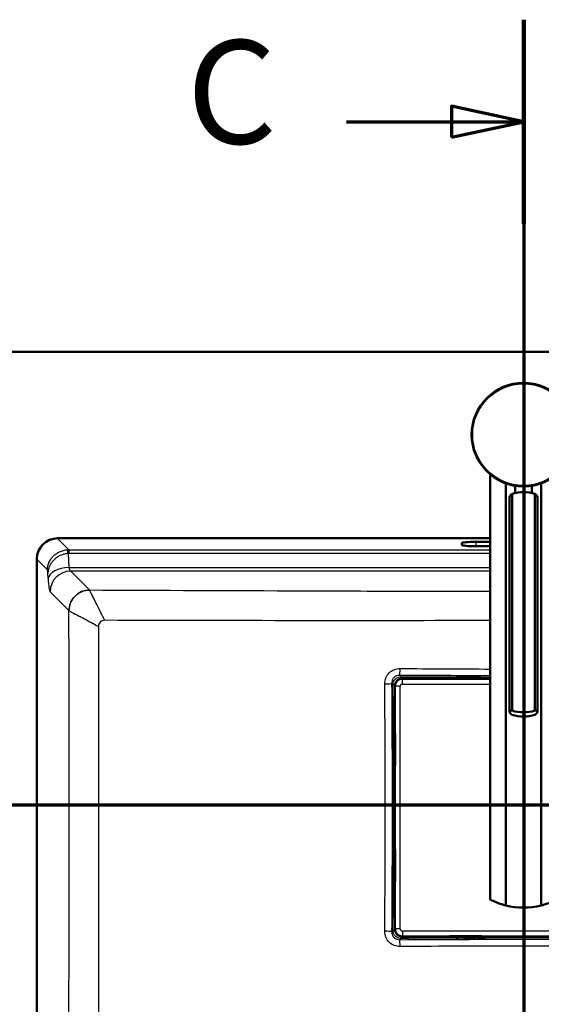
# Paper-space layout 'DF_1' of a CAD drawing. Units: millimetres. Extents: x 0 to 2100, y 0 to 4287.
# Drawn here: x 477 to 729, y 3812 to 4287 of the extents above; entities that cross this region are included whole.
import ezdxf

# ---------------------------------------------------------------- set-up
doc = ezdxf.new("R2010")
doc.units = ezdxf.units.MM
doc.header["$LTSCALE"] = 10
for name, color, linetype, lineweight in [('Section View Lines(ISO)', 7, 'Continuous', 70), ('Visible Edges(ISO)', 7, 'Continuous', 50), ('Visible Tangent Edges(ISO)', 7, 'Continuous', 25)]:
    doc.layers.add(name, color=color, linetype=linetype, lineweight=lineweight)
doc.styles.add('Text__5.0mm', font='arial.ttf', dxfattribs={"width": 0.9})

# ---------------------------------------------------------------- blocks, each defined once
blk = doc.blocks.new('2dTransSection0')
at = {"layer": 'Section View Lines(ISO)', "linetype": 'Continuous'}
blk.add_line((13.775, 390.837), (153.524, 390.837), dxfattribs=at)
blk = doc.blocks.new('2dTransSection1')
at = {"layer": 'Section View Lines(ISO)', "linetype": 'Continuous'}
for p, q in [((72.063, 428.735), (72.063, 341.646)), ((72.063, 423.811), (68.563, 424.561)), ((68.563, 424.561), (68.563, 423.061)), ((63.504, 423.811), (68.563, 423.811)), ((68.563, 423.811), (72.063, 423.811)), ((68.563, 423.061), (72.063, 423.811))]:
    blk.add_line(p, q, dxfattribs=at)
at = {"layer": 'Section View Lines(ISO)', "linetype": 'Continuous', "lineweight": 140}
blk.add_line((72.063, 428.735), (72.063, 418.887), dxfattribs=at)
at = {"layer": 'Section View Lines(ISO)', "linetype": 'Continuous', "flags": 128}
blk.add_lwpolyline([(68.563, 423.061), (72.063, 423.811), (68.563, 424.561), (68.563, 423.061)], dxfattribs=at)
at = {"layer": 'Section View Lines(ISO)'}
blk.add_solid([(68.563, 423.061), (72.063, 423.811), (68.563, 424.561), (68.563, 423.061)], dxfattribs=at)
at = {"layer": 'Section View Lines(ISO)', "insert": (55.793, 421.183), "char_height": 5, "attachment_point": 7, "style": 'Text__5.0mm'}
blk.add_mtext('C', dxfattribs=at)

psp = doc.layouts.new('DF_1')

# ---------------------------------------------------------------- linework, layer by layer
at = {"layer": 'Visible Edges(ISO)'}
for p, q in [((345.71, 4127), (1345.71, 4127)), ((704.43, 4067.79), (704.43, 3862.54)), ((711.84, 4063.53), (711.84, 3859.74)), ((716.43, 4058.8), (716.43, 4062.33)), ((724.43, 4058.8), (724.43, 4062.33)), ((729.02, 3859.74), (729.02, 4063.53)), ((713.65, 3953.23), (713.65, 4056.92)), ((714.96, 3953.81), (714.96, 4058.41)), ((725.91, 3953.81), (725.91, 4058.41)), ((727.21, 3953.23), (727.21, 4056.92)), ((495.71, 4037), (704.43, 4037)), ((690.63, 4034.64), (690.63, 4033.77)), ((704.43, 4035.25), (697.63, 4035.25)), ((697.63, 4033.16), (704.43, 4033.16)), ((485.71, 3627), (485.71, 4027)), ((661.9, 3969.22), (684.88, 3969.22)), ((684.88, 3969.15), (684.88, 3969.61)), ((700.38, 3969.15), (684.88, 3969.15)), ((688, 3969.95), (685.4, 3969.72)), ((699.76, 3969.73), (685.49, 3969.73)), ((691.52, 3969.99), (696.14, 3969.99)), ((699.86, 3969.72), (697.25, 3969.95)), ((700.38, 3969.61), (700.38, 3969.15)), ((700.38, 3969.22), (704.43, 3969.22)), ((658.41, 3942.75), (658.41, 3965.73)), ((657.91, 3942.23), (657.68, 3939.63)), ((657.9, 3927.87), (657.9, 3942.14)), ((658.48, 3942.75), (658.02, 3942.75)), ((658.48, 3942.75), (658.48, 3927.25)), ((657.64, 3936.11), (657.64, 3931.5)), ((657.68, 3930.38), (657.91, 3927.78)), ((658.02, 3927.25), (658.48, 3927.25)), ((658.41, 3886.75), (658.41, 3927.25)), ((657.91, 3886.23), (657.68, 3883.63)), ((657.9, 3886.14), (657.9, 3871.87)), ((658.02, 3886.75), (658.48, 3886.75)), ((658.48, 3886.75), (658.48, 3871.25)), ((657.64, 3877.9), (657.64, 3882.51)), ((657.68, 3874.38), (657.91, 3871.78)), ((658.48, 3871.25), (658.02, 3871.25)), ((658.41, 3848.27), (658.41, 3871.25)), ((684.88, 3844.79), (661.9, 3844.79)), ((684.88, 3844.85), (684.88, 3844.4)), ((684.88, 3844.85), (700.38, 3844.85)), ((685.4, 3844.28), (688, 3844.06)), ((699.76, 3844.28), (685.49, 3844.28)), ((691.52, 3844.02), (696.14, 3844.02)), ((697.25, 3844.06), (699.86, 3844.28)), ((700.38, 3844.4), (700.38, 3844.85)), ((740.88, 3844.79), (700.38, 3844.79))]:
    psp.add_line(p, q, dxfattribs=at)
psp.add_circle((720.43, 4087), 25, dxfattribs=at)
for centre, radius, start, end in [((495.71, 4027), 10, 90, 180), ((720.43, 3893.67), 35, 255.7966, 284.2034)]:
    psp.add_arc(centre, radius, start, end, dxfattribs=at)
for centre, major_axis, ratio, start_param, end_param in [((720.43, 4041.85), (-18, 0), 0.965926, 4.712389, 5.021582), ((720.43, 4041.85), (-18, 0), 0.965926, 4.403196, 4.712389), ((697.63, 4034.64), (-7, 0), 0.087156, 4.712389, 6.283185), ((697.63, 4033.77), (-7, 0), 0.087156, 0, 1.570796), ((684.63, 3969.15), (1.11, 0.48), 0.276497, 0.564595, 1.223861), ((700.63, 3969.15), (-1.11, 0.48), 0.276497, 5.059324, 5.71859), ((720.43, 3970.37), (18, 0), 0.965926, 4.403196, 5.021582), ((720.43, 3968.3), (-18, 0), 0.965926, 1.261603, 1.87999), ((658.48, 3943.01), (-0.48, -1.11), 0.276497, 5.059324, 5.71859), ((658.48, 3927), (-0.48, 1.11), 0.276497, 0.564595, 1.223861), ((658.48, 3887.01), (-0.48, -1.11), 0.276497, 5.059324, 5.71859), ((658.48, 3871), (-0.48, 1.11), 0.276497, 0.564595, 1.223861), ((684.63, 3844.85), (1.11, -0.48), 0.276497, 5.059324, 5.71859), ((700.63, 3844.85), (-1.11, -0.48), 0.276497, 0.564595, 1.223861)]:
    psp.add_ellipse(centre, major_axis=major_axis, ratio=ratio, start_param=start_param, end_param=end_param, dxfattribs=at)
for points, knots in [([(714.96, 4058.41), (714.64, 4058.21), (714.38, 4058), (713.82, 4057.45), (713.65, 4057.15), (713.65, 4056.92)], [1.6537755, 1.6537755, 1.6537755, 1.6537755, 1.8077807, 1.8077807, 2.0661504, 2.0661504, 2.0661504, 2.0661504]), ([(727.21, 4056.92), (727.21, 4057.15), (727.04, 4057.45), (726.49, 4058), (726.22, 4058.21), (725.91, 4058.41)], [0, 0, 0, 0, 0.2583698, 0.2583698, 0.412375, 0.412375, 0.412375, 0.412375]), ([(658.41, 3965.73), (658.41, 3965.74), (658.41, 3965.75), (658.42, 3966.32), (658.56, 3966.87), (658.98, 3967.67), (659.19, 3967.95), (659.43, 3968.2), (659.68, 3968.45), (659.96, 3968.65), (660.76, 3969.08), (661.31, 3969.21), (661.88, 3969.22), (661.89, 3969.22), (661.9, 3969.22)], [-35.8034727, -35.8034727, -35.8034727, -35.8034727, -35.8004355, -35.8004355, -35.6382975, -35.6382975, -35.5369612, -35.5369612, -35.5369612, -35.435625, -35.435625, -35.273487, -35.273487, -35.2704498, -35.2704498, -35.2704498, -35.2704498]), ([(688, 3969.95), (688.07, 3969.96), (688.13, 3969.96), (688.27, 3969.97), (688.34, 3969.97), (688.48, 3969.98), (688.56, 3969.98), (688.71, 3969.99), (688.78, 3969.99), (688.85, 3969.99)], [-1.5707963, -1.5707963, -1.5707963, -1.5707963, -1.4129571, -1.4129571, -1.2551178, -1.2551178, -1.0972786, -1.0972786, -0.9552972, -0.9552972, -0.9552972, -0.9552972]), ([(696.14, 3969.99), (696.22, 3969.99), (696.3, 3969.99), (696.46, 3969.99), (696.54, 3969.99), (696.7, 3969.98), (696.77, 3969.98), (696.92, 3969.97), (696.99, 3969.97), (697.13, 3969.96), (697.19, 3969.96), (697.25, 3969.95)], [0.7816001, 0.7816001, 0.7816001, 0.7816001, 0.9394393, 0.9394393, 1.0972786, 1.0972786, 1.2551178, 1.2551178, 1.4129571, 1.4129571, 1.5707963, 1.5707963, 1.5707963, 1.5707963]), ([(714.96, 3951.74), (714.64, 3951.95), (714.38, 3952.16), (713.82, 3952.7), (713.65, 3953.01), (713.65, 3953.23), (713.65, 3953.46), (713.82, 3953.62), (714.38, 3953.77), (714.64, 3953.8), (714.96, 3953.81)], [-0.412375, -0.412375, -0.412375, -0.412375, -0.2583698, -0.2583698, 0, 0, 0, 0.2583698, 0.2583698, 0.412375, 0.412375, 0.412375, 0.412375]), ([(725.91, 3953.81), (726.22, 3953.8), (726.49, 3953.77), (727.04, 3953.62), (727.21, 3953.46), (727.21, 3953.01), (727.04, 3952.7), (726.49, 3952.16), (726.22, 3951.95), (725.91, 3951.74)], [1.6537755, 1.6537755, 1.6537755, 1.6537755, 1.8077807, 1.8077807, 2.0661504, 2.0661504, 2.3245202, 2.3245202, 2.4785254, 2.4785254, 2.4785254, 2.4785254]), ([(657.64, 3938.78), (657.64, 3938.85), (657.64, 3938.92), (657.65, 3939.07), (657.65, 3939.15), (657.66, 3939.3), (657.66, 3939.37), (657.67, 3939.5), (657.68, 3939.57), (657.68, 3939.63)], [0.9551782, 0.9551782, 0.9551782, 0.9551782, 1.0972786, 1.0972786, 1.2551178, 1.2551178, 1.4129571, 1.4129571, 1.5707963, 1.5707963, 1.5707963, 1.5707963]), ([(657.68, 3930.38), (657.68, 3930.44), (657.67, 3930.51), (657.66, 3930.64), (657.66, 3930.71), (657.65, 3930.86), (657.65, 3930.94), (657.64, 3931.09), (657.64, 3931.17), (657.64, 3931.33), (657.64, 3931.41), (657.64, 3931.5)], [-1.5707963, -1.5707963, -1.5707963, -1.5707963, -1.4129571, -1.4129571, -1.2551178, -1.2551178, -1.0972786, -1.0972786, -0.9394393, -0.9394393, -0.7816001, -0.7816001, -0.7816001, -0.7816001]), ([(657.64, 3882.51), (657.64, 3882.59), (657.64, 3882.67), (657.64, 3882.84), (657.64, 3882.92), (657.65, 3883.07), (657.65, 3883.15), (657.66, 3883.3), (657.66, 3883.37), (657.67, 3883.5), (657.68, 3883.57), (657.68, 3883.63)], [0.7816001, 0.7816001, 0.7816001, 0.7816001, 0.9394393, 0.9394393, 1.0972786, 1.0972786, 1.2551178, 1.2551178, 1.4129571, 1.4129571, 1.5707963, 1.5707963, 1.5707963, 1.5707963]), ([(657.68, 3874.38), (657.68, 3874.44), (657.67, 3874.51), (657.66, 3874.64), (657.66, 3874.71), (657.65, 3874.86), (657.65, 3874.94), (657.64, 3875.08), (657.64, 3875.16), (657.64, 3875.23)], [-1.5707963, -1.5707963, -1.5707963, -1.5707963, -1.4129571, -1.4129571, -1.2551178, -1.2551178, -1.0972786, -1.0972786, -0.9552972, -0.9552972, -0.9552972, -0.9552972]), ([(704.43, 3862.54), (704.43, 3862.54), (704.54, 3862.49), (704.98, 3862.27), (705.31, 3862.1), (706.58, 3861.52), (707.82, 3860.99), (710.02, 3860.25), (710.89, 3859.98), (711.84, 3859.74)], [4.771985, 4.771985, 4.771985, 4.771985, 5.094237, 5.094237, 5.41649, 5.41649, 6.060995, 6.060995, 6.40245, 6.40245, 6.40245, 6.40245]), ([(729.02, 3859.74), (729.98, 3859.98), (730.85, 3860.25), (733.04, 3860.99), (734.29, 3861.52), (735.56, 3862.1), (735.89, 3862.27), (736.32, 3862.49), (736.43, 3862.54), (736.43, 3862.54)], [-1.630466, -1.630466, -1.630466, -1.630466, -1.289011, -1.289011, -0.644505, -0.644505, -0.322253, -0.322253, 0, 0, 0, 0]), ([(661.9, 3844.79), (661.89, 3844.79), (661.88, 3844.79), (661.31, 3844.79), (660.76, 3844.93), (659.96, 3845.35), (659.68, 3845.56), (659.43, 3845.81), (659.19, 3846.05), (658.98, 3846.34), (658.56, 3847.13), (658.42, 3847.69), (658.41, 3848.25), (658.41, 3848.26), (658.41, 3848.27)], [-48.5474807, -48.5474807, -48.5474807, -48.5474807, -48.5444434, -48.5444434, -48.3823055, -48.3823055, -48.2809692, -48.2809692, -48.2809692, -48.179633, -48.179633, -48.017495, -48.017495, -48.0144578, -48.0144578, -48.0144578, -48.0144578]), ([(688.85, 3844.02), (688.78, 3844.02), (688.71, 3844.02), (688.56, 3844.03), (688.48, 3844.03), (688.34, 3844.03), (688.27, 3844.04), (688.13, 3844.05), (688.07, 3844.05), (688, 3844.06)], [0.9551782, 0.9551782, 0.9551782, 0.9551782, 1.0972786, 1.0972786, 1.2551178, 1.2551178, 1.4129571, 1.4129571, 1.5707963, 1.5707963, 1.5707963, 1.5707963]), ([(697.25, 3844.06), (697.19, 3844.05), (697.13, 3844.05), (696.99, 3844.04), (696.92, 3844.03), (696.77, 3844.03), (696.7, 3844.03), (696.54, 3844.02), (696.46, 3844.02), (696.3, 3844.02), (696.22, 3844.02), (696.14, 3844.02)], [-1.5707963, -1.5707963, -1.5707963, -1.5707963, -1.4129571, -1.4129571, -1.2551178, -1.2551178, -1.0972786, -1.0972786, -0.9394393, -0.9394393, -0.7816001, -0.7816001, -0.7816001, -0.7816001])]:
    psp.add_open_spline(points, degree=3, knots=knots, dxfattribs=at)
at = {"layer": 'Visible Tangent Edges(ISO)'}
for p, q in [((495.67, 4037), (495.67, 4036.92)), ((704.43, 4036.92), (495.67, 4036.92)), ((495.67, 4036.92), (501.11, 4031.49)), ((501.11, 4031.49), (501.11, 4029.68)), ((501.11, 4031.49), (704.43, 4031.49)), ((697.63, 4033.16), (697.63, 4035.25)), ((490.72, 4021.95), (485.71, 4026.96)), ((500.71, 4029.67), (501.09, 4022.95)), ((704.43, 4029.68), (501.11, 4029.68)), ((501.09, 4022.95), (704.43, 4022.95)), ((491.13, 4017.51), (490.98, 4020.15)), ((704.43, 4021.15), (502.01, 4021.15)), ((502.01, 4021.15), (511.11, 4012.05)), ((501.15, 4002.09), (492.05, 4011.19)), ((660.77, 3970.8), (661.39, 3970.18)), ((662, 3969.12), (661.9, 3969.22)), ((704.43, 3969.12), (662, 3969.12)), ((662, 3966.63), (662, 3969.12)), ((685.49, 3969.73), (688.05, 3969.95)), ((689.12, 3969.99), (689.12, 3969.99)), ((689.12, 3969.99), (696.14, 3969.99)), ((696.14, 3969.99), (696.14, 3969.99)), ((697.21, 3969.95), (699.76, 3969.73)), ((657.45, 3966.24), (656.83, 3966.86)), ((658.41, 3965.73), (658.51, 3965.64)), ((658.51, 3965.64), (658.51, 3848.37)), ((661, 3965.64), (658.51, 3965.64)), ((661, 3848.37), (661, 3965.64)), ((662, 3966.63), (704.43, 3966.63)), ((657.68, 3939.58), (657.9, 3942.14)), ((657.64, 3938.51), (657.64, 3938.51)), ((657.64, 3931.5), (657.64, 3938.51)), ((657.64, 3931.5), (657.64, 3931.5)), ((657.9, 3927.87), (657.68, 3930.42)), ((657.68, 3883.58), (657.9, 3886.14)), ((657.64, 3882.51), (657.64, 3882.51)), ((657.64, 3875.5), (657.64, 3882.51)), ((657.64, 3875.5), (657.64, 3875.5)), ((657.9, 3871.87), (657.68, 3874.42)), ((656.83, 3847.15), (657.45, 3847.77)), ((658.51, 3848.37), (658.41, 3848.27)), ((661, 3848.37), (658.51, 3848.37)), ((662, 3847.38), (662, 3844.89)), ((779.26, 3847.38), (662, 3847.38)), ((661.39, 3843.83), (660.77, 3843.21)), ((661.9, 3844.79), (662, 3844.89)), ((662, 3844.89), (779.26, 3844.89)), ((688.05, 3844.06), (685.49, 3844.28)), ((689.12, 3844.02), (689.12, 3844.02)), ((696.14, 3844.02), (689.12, 3844.02)), ((696.14, 3844.02), (696.14, 3844.02)), ((699.76, 3844.28), (697.21, 3844.06))]:
    psp.add_line(p, q, dxfattribs=at)
psp.add_circle((720.43, 4087), 24.5, dxfattribs=at)
for centre, major_axis, ratio, start_param, end_param in [((495.75, 4026.88), (-7.14, 7.14), 0.990938, 5.501585, 7.064785), ((501.51, 4021.12), (-4.2, 9.57), 0.949855, 5.890849, 5.956413), ((501.26, 4014.66), (0.83, -16.82), 0.025393, 2.671469, 3.092014), ((501.51, 4023.3), (-2.75, 5.87), 0.915672, 5.877441, 5.943005), ((501.09, 4017.51), (-9.98, -0.57), 0.544022, 4.68149, 6.179126), ((502.12, 4025.13), (0, -4), 0.30621, 5.288348, 6.195919), ((492.16, 4025.13), (0, 14), 0.087489, 2.146755, 3.054326), ((502.01, 4011.19), (7.07, 7.07), 0.992433, 0.789196, 2.352396), ((511.11, 4002.09), (7.07, 7.07), 0.992433, 0.789197, 2.352396), ((511.07, 3997.07), (0.05, 15.03), 0.002734, 0.087276, 0.113747), ((660.77, 3974.24), (-0.02, -3.5), 0.035065, 0.174641, 1.531911), ((662, 3965.63), (-2.47, -2.47), 0.996773, 3.930789, 5.493989), ((661.39, 3969.2), (0.006, 1), 0.036364, 0.17465, 1.533123), ((688.05, 3969.45), (-0.043, 0.498), 0.704416, 6.160083, 6.283185), ((689.11, 3969.86), (1.51, 0), 0.087153, 1.563142, 2.352338), ((696.15, 3969.86), (1.51, 0), 0.087153, 0.789254, 1.578451), ((697.21, 3969.45), (0.043, 0.498), 0.704416, 0, 0.123102), ((653.39, 3966.86), (3.5, 0.02), 0.035065, 4.751275, 6.108544), ((658.44, 3966.24), (-1, -0.006), 0.036364, 4.750062, 6.108536), ((662, 3965.63), (-0.712, 0.712), 0.992433, 5.501585, 7.064785), ((657.77, 3938.52), (0, 1.51), 0.087153, 0.789254, 1.578451), ((658.18, 3939.58), (-0.498, 0.043), 0.704416, 0, 0.123102), ((657.77, 3931.48), (0, 1.51), 0.087153, 1.563142, 2.352338), ((658.18, 3930.42), (-0.498, -0.043), 0.704416, 6.160083, 6.283185), ((657.77, 3882.52), (0, 1.51), 0.087153, 0.789254, 1.578451), ((658.18, 3883.58), (-0.498, 0.043), 0.704416, 0, 0.123102), ((657.77, 3875.48), (0, 1.51), 0.087153, 1.563142, 2.352338), ((658.18, 3874.42), (-0.498, -0.043), 0.704416, 6.160083, 6.283185), ((653.39, 3847.15), (3.5, -0.02), 0.035065, 0.174641, 1.531911), ((658.44, 3847.77), (-1, 0.006), 0.036364, 0.17465, 1.533123), ((662, 3848.38), (2.47, -2.47), 0.996773, 3.930789, 5.493989), ((662, 3848.38), (-0.712, -0.712), 0.992433, 5.501585, 7.064785), ((660.77, 3839.76), (-0.02, 3.5), 0.035065, 4.751275, 6.108544), ((661.39, 3844.81), (0.006, -1), 0.036364, 4.750062, 6.108536), ((688.05, 3844.56), (-0.043, -0.498), 0.704416, 0, 0.123102), ((689.11, 3844.15), (-1.51, 0), 0.087153, 0.789254, 1.578451), ((696.15, 3844.15), (-1.51, 0), 0.087153, 1.563142, 2.352338), ((697.21, 3844.56), (0.043, -0.498), 0.704416, 6.160083, 6.283185)]:
    psp.add_ellipse(centre, major_axis=major_axis, ratio=ratio, start_param=start_param, end_param=end_param, dxfattribs=at)
for points, knots in [([(490.72, 4021.95), (490.78, 4023.08), (491.03, 4024), (491.28, 4024.68), (491.32, 4024.79), (491.36, 4024.9), (491.41, 4025), (491.43, 4025.05), (491.45, 4025.1), (491.47, 4025.15), (491.49, 4025.2), (491.49, 4025.21), (491.53, 4025.29), (491.79, 4025.89), (492.11, 4026.44), (492.45, 4026.94), (492.71, 4027.31), (492.99, 4027.66), (493.27, 4027.97), (493.37, 4028.08), (493.44, 4028.16), (493.56, 4028.28), (494, 4028.73), (494.48, 4029.14), (494.98, 4029.5), (495, 4029.51), (495.02, 4029.52), (495.04, 4029.54), (495.31, 4029.72), (495.57, 4029.89), (495.84, 4030.05), (496.11, 4030.2), (496.35, 4030.33), (496.66, 4030.47), (497.25, 4030.75), (497.87, 4030.98), (498.5, 4031.14), (499.14, 4031.31), (499.8, 4031.42), (500.45, 4031.46)], [0, 0, 0, 0, 0.1875, 0.1875, 0.1875, 0.21875, 0.21875, 0.21875, 0.234375, 0.234375, 0.234375, 0.25, 0.25, 0.25, 0.375, 0.375, 0.375, 0.46875, 0.46875, 0.46875, 0.5, 0.5, 0.5, 0.620142, 0.620142, 0.620142, 0.625, 0.625, 0.625, 0.6875, 0.6875, 0.6875, 0.75, 0.75, 0.75, 0.872972, 0.872972, 0.872972, 1, 1, 1, 1]), ([(500.71, 4029.67), (500.07, 4029.62), (499.43, 4029.52), (498.79, 4029.35), (498.78, 4029.35), (498.77, 4029.35), (498.76, 4029.34), (498.45, 4029.26), (498.15, 4029.17), (497.84, 4029.06), (497.53, 4028.95), (497.19, 4028.81), (496.92, 4028.68), (496.37, 4028.42), (495.83, 4028.11), (495.31, 4027.74), (495.29, 4027.73), (495.27, 4027.71), (495.24, 4027.7), (495.01, 4027.53), (494.77, 4027.35), (494.54, 4027.15), (494.42, 4027.05), (494.29, 4026.94), (494.17, 4026.82), (494.05, 4026.71), (493.91, 4026.58), (493.82, 4026.48), (493.43, 4026.09), (493.06, 4025.64), (492.72, 4025.14), (492.54, 4024.89), (492.38, 4024.63), (492.22, 4024.36), (492.15, 4024.22), (492.07, 4024.08), (492, 4023.93), (491.96, 4023.86), (491.93, 4023.79), (491.89, 4023.71), (491.86, 4023.64), (491.81, 4023.53), (491.79, 4023.49), (491.47, 4022.77), (491.06, 4021.66), (490.98, 4020.15)], [0, 0, 0, 0, 0.125, 0.125, 0.125, 0.127012, 0.127012, 0.127012, 0.1875, 0.1875, 0.1875, 0.25, 0.25, 0.25, 0.375, 0.375, 0.375, 0.379872, 0.379872, 0.379872, 0.4375, 0.4375, 0.4375, 0.46875, 0.46875, 0.46875, 0.5, 0.5, 0.5, 0.625, 0.625, 0.625, 0.6875, 0.6875, 0.6875, 0.71875, 0.71875, 0.71875, 0.734375, 0.734375, 0.734375, 0.75, 0.75, 0.75, 1, 1, 1, 1]), ([(501.16, 4002.07), (501.18, 4003.31), (501.42, 4004.56), (501.89, 4005.71), (502.39, 4006.96), (503.15, 4008.1), (504.11, 4009.06), (505.07, 4010.02), (506.22, 4010.77), (507.47, 4011.28), (508.62, 4011.75), (509.87, 4011.99), (511.11, 4012.01)], [0, 0, 0, 0, 0.239785, 0.239785, 0.239785, 0.5, 0.5, 0.5, 0.760215, 0.760215, 0.760215, 1, 1, 1, 1]), ([(511.11, 4012.05), (545.61, 4011.9), (580.11, 4011.76), (614.61, 4011.64), (615.03, 4011.64), (615.44, 4011.64), (615.86, 4011.63), (633.12, 4011.57), (650.38, 4011.52), (667.64, 4011.48), (679.9, 4011.45), (692.17, 4011.43), (704.43, 4011.42)], [0, 0, 0, 0, 0.2470333, 0.2470333, 0.2470333, 0.25, 0.25, 0.25, 0.3735522, 0.3735522, 0.3735522, 0.4612813, 0.4612813, 0.4612813, 0.4612813]), ([(518.41, 3997.39), (517.99, 3998.23), (517.65, 3998.91), (517.39, 3999.44), (517.13, 3999.97), (516.94, 4000.34), (516.83, 4000.56), (516.8, 4000.61), (516.78, 4000.66), (516.76, 4000.69), (516.74, 4000.73), (516.73, 4000.75), (516.72, 4000.77), (516.72, 4000.78), (516.72, 4000.78), (516.72, 4000.78), (516.71, 4000.78), (516.71, 4000.78), (516.71, 4000.79), (516.71, 4000.8), (516.7, 4000.81), (516.69, 4000.83), (516.68, 4000.85), (516.67, 4000.88), (516.65, 4000.91), (516.6, 4001.02), (516.54, 4001.13), (516.49, 4001.24), (516.38, 4001.45), (516.28, 4001.66), (516.18, 4001.86), (516.13, 4001.96), (516.08, 4002.06), (516.03, 4002.16), (516, 4002.21), (515.98, 4002.26), (515.96, 4002.3), (515.93, 4002.35), (515.91, 4002.4), (515.89, 4002.44), (515.79, 4002.63), (515.67, 4002.88), (515.56, 4003.11), (515.44, 4003.34), (515.33, 4003.55), (515.23, 4003.76), (515.02, 4004.18), (514.82, 4004.57), (514.64, 4004.95), (514.45, 4005.32), (514.27, 4005.68), (514.11, 4006.01), (514.02, 4006.17), (513.94, 4006.34), (513.87, 4006.49), (513.83, 4006.57), (513.79, 4006.64), (513.75, 4006.72), (513.73, 4006.76), (513.71, 4006.8), (513.69, 4006.83), (513.68, 4006.87), (513.66, 4006.91), (513.64, 4006.94), (513.56, 4007.1), (513.47, 4007.29), (513.38, 4007.47), (513.29, 4007.64), (513.21, 4007.81), (513.13, 4007.97), (512.96, 4008.3), (512.81, 4008.6), (512.67, 4008.88), (512.53, 4009.16), (512.4, 4009.42), (512.28, 4009.66), (512.22, 4009.78), (512.16, 4009.9), (512.11, 4010.01), (512.08, 4010.07), (512.05, 4010.12), (512.03, 4010.17), (512.01, 4010.2), (512, 4010.23), (511.99, 4010.25), (511.97, 4010.28), (511.96, 4010.3), (511.95, 4010.33), (511.85, 4010.53), (511.74, 4010.75), (511.64, 4010.94), (511.55, 4011.13), (511.47, 4011.29), (511.4, 4011.43), (511.26, 4011.71), (511.16, 4011.9), (511.11, 4012.01)], [0, 0, 0, 0, 0.0625, 0.0625, 0.0625, 0.125, 0.125, 0.125, 0.140625, 0.140625, 0.140625, 0.15625, 0.15625, 0.15625, 0.1601562, 0.1601562, 0.1601562, 0.1640625, 0.1640625, 0.1640625, 0.1679688, 0.1679688, 0.1679688, 0.171875, 0.171875, 0.171875, 0.1875, 0.1875, 0.1875, 0.21875, 0.21875, 0.21875, 0.234375, 0.234375, 0.234375, 0.2421875, 0.2421875, 0.2421875, 0.25, 0.25, 0.25, 0.28125, 0.28125, 0.28125, 0.3125, 0.3125, 0.3125, 0.375, 0.375, 0.375, 0.4375, 0.4375, 0.4375, 0.46875, 0.46875, 0.46875, 0.484375, 0.484375, 0.484375, 0.4921875, 0.4921875, 0.4921875, 0.5, 0.5, 0.5, 0.53125, 0.53125, 0.53125, 0.5625, 0.5625, 0.5625, 0.625, 0.625, 0.625, 0.6875, 0.6875, 0.6875, 0.71875, 0.71875, 0.71875, 0.734375, 0.734375, 0.734375, 0.7421875, 0.7421875, 0.7421875, 0.75, 0.75, 0.75, 0.8125, 0.8125, 0.8125, 0.875, 0.875, 0.875, 1, 1, 1, 1]), ([(500.7, 3651.47), (500.91, 3709.87), (501.09, 3768.28), (501.19, 3826.73), (501.19, 3826.73), (501.19, 3826.74), (501.19, 3826.74), (501.24, 3855.96), (501.26, 3885.18), (501.26, 3914.4), (501.26, 3914.76), (501.26, 3915.12), (501.26, 3915.48), (501.25, 3944.35), (501.22, 3973.21), (501.16, 4002.07)], [0, 0, 0, 0, 0.5, 0.5, 0.5, 0.5000429, 0.5000429, 0.5000429, 0.75, 0.75, 0.75, 0.7530702, 0.7530702, 0.7530702, 1, 1, 1, 1]), ([(501.16, 4002.07), (501.33, 4001.97), (502.42, 4001.32), (504.98, 4000), (507.73, 3998.58), (509.94, 3997.43), (511.98, 3996.33), (513.63, 3995.41), (514.57, 3994.88), (515.4, 3994.39)], [0, 0, 0, 0, 0.25, 0.5, 0.5625, 0.75, 0.859375, 0.875, 0.9999994, 0.9999994, 0.9999994, 0.9999994]), ([(515.4, 3994.39), (515.41, 3966.43), (515.42, 3938.46), (515.42, 3882.52), (515.42, 3854.55), (515.38, 3770.66), (515.3, 3714.76), (515.17, 3658.87)], [0.0000001, 0.0000001, 0.0000001, 0.0000001, 0.25, 0.25, 0.5, 0.5, 1, 1, 1, 1]), ([(518.41, 3997.39), (518.01, 3997.39), (517.62, 3997.31), (517.26, 3997.16), (516.9, 3997.01), (516.57, 3996.79), (516.28, 3996.51), (516, 3996.23), (515.78, 3995.9), (515.63, 3995.54), (515.48, 3995.18), (515.4, 3994.79), (515.4, 3994.39)], [0, 0, 0, 0, 0.250678, 0.250678, 0.250678, 0.5, 0.5, 0.5, 0.749396, 0.749396, 0.749396, 1, 1, 1, 1]), ([(704.43, 3997.25), (676.11, 3997.23), (647.8, 3997.18), (585.8, 3997.22), (552.1, 3997.29), (518.41, 3997.39)], [0.5401099, 0.5401099, 0.5401099, 0.5401099, 0.75, 0.75, 1, 1, 1, 1]), ([(653.52, 3966.74), (653.51, 3968.69), (654.28, 3970.62), (655.65, 3971.98), (657.01, 3973.35), (658.94, 3974.12), (660.89, 3974.11)], [0, 0, 0, 0, 0.5, 0.5, 0.5, 1, 1, 1, 1]), ([(660.77, 3970.8), (660.46, 3970.81), (660.13, 3970.78), (659.82, 3970.72), (659.4, 3970.64), (658.98, 3970.48), (658.61, 3970.25), (658.24, 3970.03), (657.9, 3969.73), (657.63, 3969.39), (657.36, 3969.04), (657.14, 3968.63), (657.01, 3968.2), (656.88, 3967.77), (656.82, 3967.31), (656.83, 3966.86)], [0, 0, 0, 0, 0.153252, 0.153252, 0.153252, 0.360869, 0.360869, 0.360869, 0.567757, 0.567757, 0.567757, 0.781295, 0.781295, 0.781295, 1, 1, 1, 1]), ([(657.45, 3966.24), (657.45, 3966.55), (657.49, 3966.86), (657.56, 3967.16), (657.66, 3967.58), (657.83, 3967.99), (658.06, 3968.35), (658.29, 3968.71), (658.59, 3969.05), (658.92, 3969.32), (659.27, 3969.59), (659.67, 3969.81), (660.09, 3969.96), (660.5, 3970.1), (660.95, 3970.18), (661.39, 3970.18)], [0, 0, 0, 0, 0.150004, 0.150004, 0.150004, 0.358266, 0.358266, 0.358266, 0.56938, 0.56938, 0.56938, 0.785397, 0.785397, 0.785397, 1, 1, 1, 1]), ([(661.35, 3969.23), (661.02, 3969.24), (660.68, 3969.18), (660.37, 3969.07), (660.05, 3968.97), (659.75, 3968.8), (659.49, 3968.6), (659.41, 3968.53), (659.33, 3968.46), (659.25, 3968.38), (659.1, 3968.23), (658.96, 3968.05), (658.84, 3967.87), (658.67, 3967.59), (658.55, 3967.29), (658.48, 3966.97), (658.42, 3966.75), (658.4, 3966.51), (658.4, 3966.28)], [0, 0, 0, 0, 0.215221, 0.215221, 0.215221, 0.430858, 0.430858, 0.430858, 0.500217, 0.500217, 0.500217, 0.641316, 0.641316, 0.641316, 0.849451, 0.849451, 0.849451, 1, 1, 1, 1]), ([(653.52, 3847.27), (653.67, 3867.18), (653.78, 3887.08), (653.78, 3926.91), (653.67, 3946.83), (653.52, 3966.74)], [0, 0, 0, 0, 0.5, 0.5, 1, 1, 1, 1]), ([(656.83, 3966.86), (656.96, 3946.91), (657.05, 3926.95), (657.05, 3907), (657.05, 3887.04), (656.96, 3867.1), (656.83, 3847.15)], [0, 0, 0, 0, 0.5, 0.5, 0.5, 1, 1, 1, 1]), ([(657.45, 3847.77), (657.58, 3867.51), (657.67, 3887.26), (657.67, 3907.01), (657.67, 3926.76), (657.58, 3946.5), (657.45, 3966.24)], [0, 0, 0, 0, 0.5, 0.5, 0.5, 1, 1, 1, 1]), ([(660.89, 3839.9), (658.94, 3839.89), (657.02, 3840.66), (655.65, 3842.02), (654.28, 3843.39), (653.51, 3845.32), (653.52, 3847.27)], [0, 0, 0, 0, 0.5, 0.5, 0.5, 1, 1, 1, 1]), ([(656.83, 3847.15), (656.82, 3846.83), (656.85, 3846.51), (656.91, 3846.2), (657, 3845.77), (657.16, 3845.36), (657.38, 3844.98), (657.6, 3844.61), (657.9, 3844.28), (658.24, 3844.01), (658.59, 3843.73), (659, 3843.52), (659.43, 3843.39), (659.86, 3843.25), (660.32, 3843.19), (660.77, 3843.21)], [0, 0, 0, 0, 0.153252, 0.153252, 0.153252, 0.360869, 0.360869, 0.360869, 0.567757, 0.567757, 0.567757, 0.781295, 0.781295, 0.781295, 1, 1, 1, 1]), ([(661.39, 3843.83), (661.08, 3843.83), (660.77, 3843.87), (660.47, 3843.94), (660.05, 3844.04), (659.65, 3844.21), (659.28, 3844.43), (658.92, 3844.67), (658.58, 3844.96), (658.31, 3845.3), (658.04, 3845.65), (657.82, 3846.05), (657.67, 3846.46), (657.53, 3846.88), (657.45, 3847.33), (657.45, 3847.77)], [0, 0, 0, 0, 0.150004, 0.150004, 0.150004, 0.358266, 0.358266, 0.358266, 0.56938, 0.56938, 0.56938, 0.785397, 0.785397, 0.785397, 1, 1, 1, 1]), ([(658.4, 3847.73), (658.4, 3847.4), (658.45, 3847.06), (658.56, 3846.75), (658.66, 3846.43), (658.83, 3846.13), (659.04, 3845.87), (659.1, 3845.78), (659.17, 3845.7), (659.25, 3845.63), (659.4, 3845.47), (659.58, 3845.34), (659.76, 3845.22), (660.04, 3845.05), (660.34, 3844.92), (660.66, 3844.85), (660.88, 3844.8), (661.12, 3844.77), (661.35, 3844.77)], [0, 0, 0, 0, 0.215221, 0.215221, 0.215221, 0.430858, 0.430858, 0.430858, 0.500217, 0.500217, 0.500217, 0.641316, 0.641316, 0.641316, 0.849451, 0.849451, 0.849451, 1, 1, 1, 1]), ([(660.77, 3843.21), (680.72, 3843.33), (700.68, 3843.42), (720.64, 3843.42), (740.59, 3843.42), (760.54, 3843.33), (780.48, 3843.21)], [0, 0, 0, 0, 0.5, 0.5, 0.5, 1, 1, 1, 1]), ([(779.86, 3843.83), (760.12, 3843.95), (740.37, 3844.05), (720.62, 3844.05), (700.87, 3844.05), (681.13, 3843.95), (661.39, 3843.83)], [0, 0, 0, 0, 0.5, 0.5, 0.5, 1, 1, 1, 1]), ([(780.36, 3839.9), (760.45, 3840.04), (740.55, 3840.16), (700.72, 3840.16), (680.8, 3840.04), (660.89, 3839.9)], [0, 0, 0, 0, 0.5, 0.5, 1, 1, 1, 1])]:
    psp.add_open_spline(points, degree=3, knots=knots, dxfattribs=at)
for points in [[(490.98, 4020.15), (490.92, 4021.18), (490.83, 4021.84), (490.72, 4021.95)], [(501.16, 4002.07), (501.16, 4002.08), (501.16, 4002.08), (501.15, 4002.09)], [(660.89, 3974.11), (675.41, 3974), (689.92, 3973.91), (704.43, 3973.87)], [(704.43, 3970.6), (689.88, 3970.64), (675.32, 3970.71), (660.77, 3970.8)], [(663.55, 3969.22), (662.82, 3969.22), (662.09, 3969.23), (661.35, 3969.23)], [(661.39, 3970.18), (675.73, 3970.09), (690.08, 3970.01), (704.43, 3969.98)], [(658.4, 3966.28), (658.4, 3965.54), (658.41, 3964.81), (658.41, 3964.08)], [(658.41, 3849.93), (658.41, 3849.2), (658.4, 3848.46), (658.4, 3847.73)], [(661.35, 3844.77), (662.09, 3844.78), (662.82, 3844.78), (663.55, 3844.79)]]:
    psp.add_open_spline(points, degree=3, dxfattribs=at)

# ---------------------------------------------------------------- block references
at = {"layer": 'Section View Lines(ISO)', "xscale": 10, "yscale": 10, "zscale": 10}
for name in ['2dTransSection1', '2dTransSection0']:
    psp.add_blockref(name, (0, 0), dxfattribs=at)

doc.saveas('drawing.dxf')
